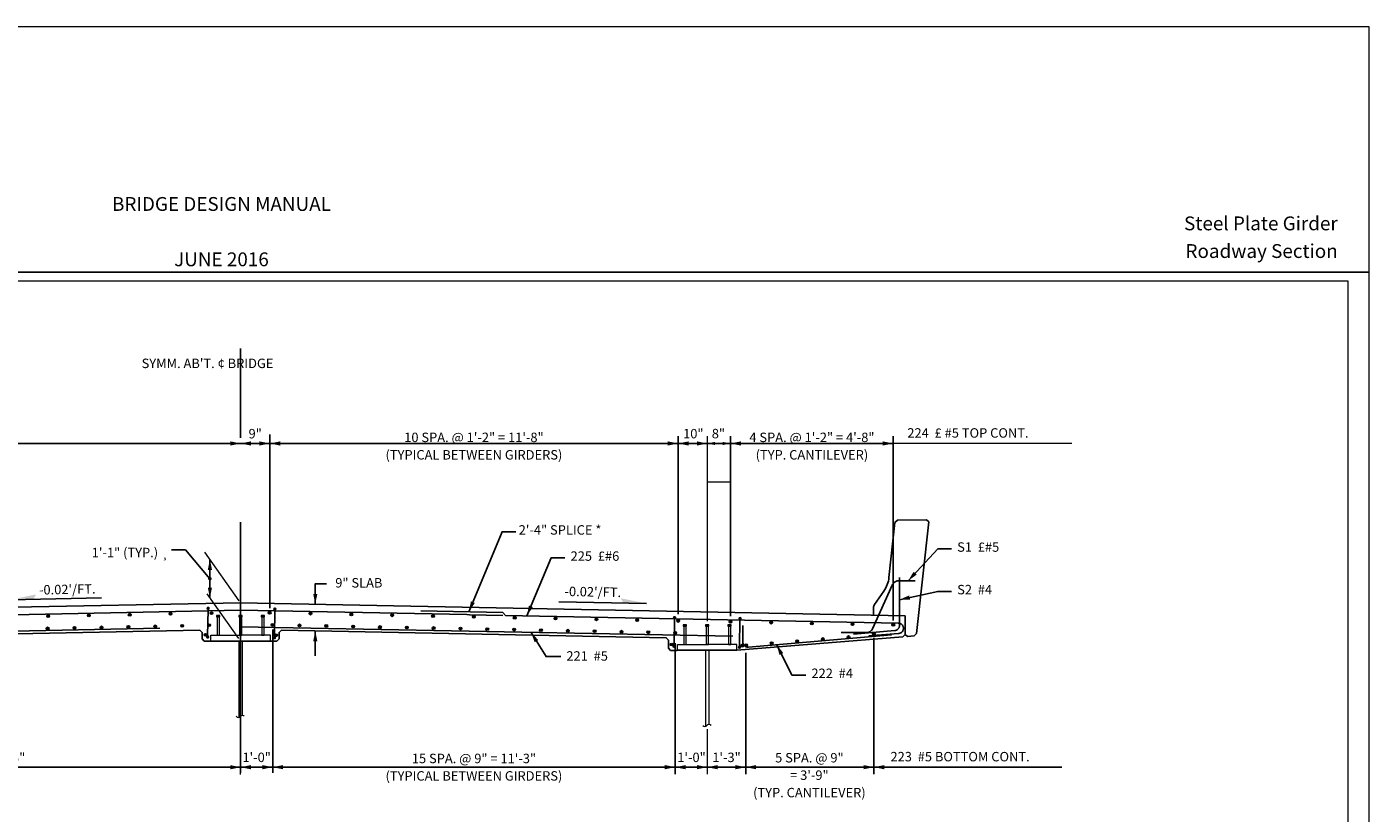
# Model space of a CAD drawing. Units: kilometres. Extents: x -0.02 to 2.71, y 0.06 to 2.1.
# Drawn here: x 1.12 to 2.71, y 1.17 to 2.1 of the extents above; entities that cross this region are included whole.
import ezdxf

# ---------------------------------------------------------------- set-up
doc = ezdxf.new("R2010")
doc.units = ezdxf.units.KM
for name, pattern in [('(Center)', [17.78, 2.54, -1.27, 12.7, -1.27]), ('A', [0]), ('B', [0]), ('BARSM', [15.00124, 14.00048, -1.00076]), ('BLANK', [0]), ('DEFAULT', [0]), ('DOT', [0]), ('E', [0]), ('PURP', [0]), ('REBAR', [15.00124, 14.00048, -1.00076])]:
    doc.linetypes.add(name, pattern=pattern)
doc.layers.add('Border', color=2, linetype='Continuous')
doc.layers.add('F64-A7', color=1, linetype='Continuous')
doc.styles.add('BR35', font='BRIDT__.TTF')
doc.styles.add('PIR50', font='Simplex')

# ---------------------------------------------------------------- blocks, each defined once
blk = doc.blocks.new('Border_Graph')
at = {"linetype": 'E', "lineweight": 0}
blk.add_lwpolyline([(0.0628, 0.0805), (2.6875, 0.0805), (2.6875, 1.803), (0.0628, 1.803)], close=True, dxfattribs=at)
blk = doc.blocks.new('Border_Outline')
at = {"linetype": 'E', "lineweight": 0}
blk.add_lwpolyline([(0.0628, 0.0805), (2.6875, 0.0805), (2.6875, 1.803), (0.0628, 1.803)], close=True, dxfattribs=at)
blk = doc.blocks.new('BDM Big Border')
at = {"color": 1}
blk.add_line((-0.0075, 1.8134), (2.7125, 1.8134), dxfattribs=at)
blk = doc.blocks.new('BDM_Revision')
at = {"color": 1, "insert": (1.3525, 1.8154), "char_height": 0.016404, "attachment_point": 8, "line_spacing_factor": 1.2, "style": 'PIR50'}
blk.add_mtext('BRIDGE DESIGN MANUAL\\P\\PJUNE 2016', dxfattribs=at)
blk = doc.blocks.new('no_name')
at = {"linetype": 'BLANK', "lineweight": 0}
blk.add_lwpolyline([(-0.018, 0.0634), (2.7125, 0.0634), (2.7125, 2.1044), (-0.018, 2.1044)], close=True, dxfattribs=at)
blk = doc.blocks.new('END$MARK$7$177')
blk.add_hatch(color=1).paths.add_polyline_path([(4.01, 0.81), (4.01, -0.81), (0, 0)], flags=0)
blk = doc.blocks.new('END$MARK$7$178')
blk.add_hatch(color=1).paths.add_polyline_path([(-4.01, -0.81), (-4.01, 0.81), (0, 0)], flags=0)
blk = doc.blocks.new('END$MARK$8$164')
blk.add_hatch(color=1).paths.add_polyline_path([(-2.7, 0, 1), (0, 0, 1)], flags=0)
blk = doc.blocks.new('END$MARK$7$163')
blk.add_hatch(color=1).paths.add_polyline_path([(0, 0, 1), (2.7, 0, 1)], flags=0)
blk = doc.blocks.new('no_name$1')
h = blk.add_hatch(color=1)
h.paths.add_polyline_path([(-6.552, -4.446), (-5.818, -4.295), (-5.894, -4.433)], flags=0)
h.paths.add_polyline_path([(11.546, -4.555), (10.812, -4.404), (10.888, -4.542)], flags=0)
at = {"color": 1, "linetype": '(Center)'}
blk.add_line((0, 2.702), (0, -9.372), dxfattribs=at)
at = {"color": 1}
for p, q in [((-18.002, 0), (0, 0)), ((0.829, 0), (0, 0)), ((0.829, -4.691), (0.829, 0.251)), ((0.829, 0), (12.443, 0)), ((13.272, 0), (12.443, 0)), ((13.272, 0), (13.935, 0)), ((13.935, -4.912), (13.935, 0.211)), ((13.935, 0), (18.56, 0)), ((18.56, -5.038), (18.56, 0.211)), ((0.912, -5.298), (0.912, -9.372)), ((2.123, -6.041), (2.123, -5.337)), ((12.36, -5.682), (12.36, -9.413)), ((18.013, -5.531), (18.013, -9.413)), ((14.366, -5.962), (14.366, -9.413)), ((0.912, -9.211), (0, -9.211)), ((0.912, -9.211), (0, -9.211)), ((0.912, -9.211), (12.36, -9.211)), ((12.36, -9.211), (13.272, -9.211)), ((13.272, -9.211), (14.366, -9.211)), ((14.366, -9.211), (18.013, -9.211)), ((23.357, -9.211), (18.013, -9.211))]:
    blk.add_line(p, q, dxfattribs=at)
at = {"color": 1, "linetype": 'A', "lineweight": 0}
for p, q in [((23.639, 0), (0, 0)), ((13.272, 0.211), (13.272, -5.059)), ((13.272, -8.126), (13.272, -9.413))]:
    blk.add_line(p, q, dxfattribs=at)
at = {"color": 1, "linetype": 'BLANK', "lineweight": 0}
blk.add_line((13.272, -1.091), (13.935, -1.091), dxfattribs=at)
at = {"color": 5}
for p, q in [((-18.898, -4.899), (0, -4.53)), ((-3.961, -4.396), (-6.552, -4.446)), ((0, -4.533), (18.898, -4.901)), ((9.046, -4.506), (11.546, -4.555)), ((-0.845, -5.624), (0.845, -5.624)), ((12.427, -5.886), (14.117, -5.886))]:
    blk.add_line(p, q, dxfattribs=at)
at = {"color": 5, "linetype": 'BARSM'}
for p, q in [((-0.938, -5.457), (-0.926, -4.741)), ((0.959, -5.478), (0.972, -4.762)), ((12.328, -5.721), (12.34, -5.005)), ((14.189, -5.747), (14.202, -5.031))]:
    blk.add_line(p, q, dxfattribs=at)
at = {"color": 3, "linetype": 'REBAR'}
for p, q in [((-16.295, -5.532), (0, -5.21)), ((0, -5.213), (16.306, -5.53))]:
    blk.add_line(p, q, dxfattribs=at)
at = {"color": 3, "linetype": 'B', "lineweight": 0}
for p, q in [((-0.041, -7.79), (-0.041, -5.624)), ((0.041, -5.624), (0.041, -7.732)), ((13.231, -8.051), (13.231, -5.886)), ((13.313, -5.886), (13.313, -7.993))]:
    blk.add_line(p, q, dxfattribs=at)
at = {"color": 1, "extrusion": (1, 0, 0), "elevation": 12.443}
blk.add_lwpolyline([(-4.86, 0), (-3.1, 0), (-2.553, 0), (0.211, 0)], dxfattribs=at)
at = {"color": 5}
blk.add_lwpolyline([(18.898, -5.432), (18.965, -5.492), (19.154, -5.476), (19.227, -5.404), (19.57, -2.234), (19.511, -2.169), (18.682, -2.184), (18.609, -2.251), (18.44, -3.811, -0.125477), (18.294, -4.203), (18.032, -4.58, 0.152923), (18.002, -4.674), (18.002, -4.883)], format="xyb", dxfattribs=at)
at = {"color": 3, "linetype": 'REBAR'}
for points in [[(18.742, -3.816), (18.737, -5.179, -0.388573), (18.604, -5.324), (17.435, -5.424)], [(19.181, -3.907), (18.709, -3.907, 0.294043), (18.544, -4.013), (17.97, -5.274, -0.294043), (17.806, -5.38), (17.08, -5.38)], [(0, -4.746), (-18.621, -5.11, 0.948559), (-18.631, -5.404), (-18.323, -5.431)], [(7.538, -4.893), (18.705, -5.111, -0.948559), (18.715, -5.406), (17.868, -5.478)], [(18.509, -5.448), (14.441, -5.796, -0.439421), (14.282, -5.651), (14.282, -5.182)]]:
    blk.add_lwpolyline(points, format="xyb", dxfattribs=at)
at = {"color": 1}
for points in [[(2.445, -3.992), (2.123, -3.992), (2.123, -4.575)], [(9.107, -6.066), (8.687, -6.066), (8.259, -5.374)]]:
    blk.add_lwpolyline(points, dxfattribs=at)
at = {"color": 3, "linetype": 'B', "lineweight": 0}
for points in [[(-0.683, -4.932), (-0.587, -4.932), (-0.587, -4.897), (-0.683, -4.897)], [(-0.666, -5.459), (-0.604, -5.459), (-0.604, -4.932), (-0.666, -4.932)], [(-0.048, -4.932), (0.048, -4.932), (0.048, -4.897), (-0.048, -4.897)], [(-0.031, -5.459), (0.031, -5.459), (0.031, -4.932), (-0.031, -4.932)], [(0.587, -4.932), (0.683, -4.932), (0.683, -4.897), (0.587, -4.897)], [(0.604, -5.459), (0.666, -5.459), (0.666, -4.932), (0.604, -4.932)], [(12.589, -5.194), (12.685, -5.194), (12.685, -5.158), (12.589, -5.158)], [(12.606, -5.72), (12.668, -5.72), (12.668, -5.194), (12.606, -5.194)], [(13.224, -5.194), (13.32, -5.194), (13.32, -5.158), (13.224, -5.158)], [(13.241, -5.72), (13.303, -5.72), (13.303, -5.194), (13.241, -5.194)], [(13.859, -5.194), (13.955, -5.194), (13.955, -5.158), (13.859, -5.158)], [(13.876, -5.72), (13.938, -5.72), (13.938, -5.194), (13.876, -5.194)]]:
    blk.add_lwpolyline(points, close=True, dxfattribs=at)
at = {"color": 3, "linetype": 'REBAR'}
for points in [[(0, -4.746), (6.43, -4.871), (6.514, -4.873), (7.455, -4.891)], [(7.538, -4.893), (7.456, -4.808), (5.123, -4.763)]]:
    blk.add_lwpolyline(points, dxfattribs=at)
at = {"color": 5}
for points in [[(14.117, -5.886), (18.832, -5.504), (18.898, -5.432), (18.898, -4.901)], [(-12.416, -5.887), (-12.229, -5.887), (-12.166, -5.825), (-12.166, -5.593), (-12.104, -5.529), (-1.158, -5.316), (-1.095, -5.377), (-1.095, -5.562), (-1.033, -5.624), (-0.845, -5.624)], [(12.416, -5.887), (12.229, -5.887), (12.166, -5.825), (12.166, -5.593), (12.104, -5.529), (1.158, -5.316), (1.095, -5.377), (1.095, -5.562), (1.033, -5.624), (0.845, -5.624)]]:
    blk.add_lwpolyline(points, dxfattribs=at)
at = {"color": 3, "linetype": 'B', "lineweight": 0}
for points in [[(0, -5.624), (-0.845, -5.624), (-0.845, -5.459), (0, -5.459)], [(0, -5.624), (0.845, -5.624), (0.845, -5.459), (0, -5.459)], [(13.272, -5.886), (12.427, -5.886), (12.427, -5.72), (13.272, -5.72)], [(13.272, -5.886), (14.117, -5.886), (14.117, -5.72), (13.272, -5.72)]]:
    blk.add_lwpolyline(points, dxfattribs=at)
at = {"color": 1, "linetype": 'A', "lineweight": 0}
for points in [[(-0.124, -7.762, 0.57735), (-0.01, -7.762, -0.57735), (0.104, -7.762)], [(13.148, -8.023, 0.57735), (13.262, -8.023, -0.57735), (13.376, -8.023)]]:
    blk.add_lwpolyline(points, format="xyb", dxfattribs=at)
at = {"color": 1}
for name, p, xscale, yscale, zscale in [('END$MARK$7$178', (0, 0), 0.07381889763779534, 0.07381889763779534, 0.07381889763779534), ('END$MARK$7$177', (0.829, 0), 0.07381889763779534, 0.07381889763779534, 0.07381889763779534), ('END$MARK$7$178', (12.443, 0), 0.07381889763779534, 0.07381889763779534, 0.07381889763779534), ('END$MARK$7$177', (13.272, 0), 0.0553641732283465, 0.0553641732283465, 0.0553641732283465), ('END$MARK$7$178', (13.935, 0), 0.0553641732283465, 0.0553641732283465, 0.0553641732283465), ('END$MARK$7$177', (13.935, 0), 0.07381889763779534, 0.07381889763779534, 0.07381889763779534), ('END$MARK$7$178', (18.56, 0), 0.07381889763779534, 0.07381889763779534, 0.07381889763779534), ('END$MARK$7$177', (0.912, -9.211), 0.07381889763779534, 0.07381889763779534, 0.07381889763779534), ('END$MARK$7$178', (12.36, -9.211), 0.07381889763779534, 0.07381889763779534, 0.07381889763779534), ('END$MARK$7$177', (12.36, -9.211), 0.07381889763779534, 0.07381889763779534, 0.07381889763779534), ('END$MARK$7$178', (13.272, -9.211), 0.07381889763779534, 0.07381889763779534, 0.07381889763779534), ('END$MARK$7$177', (13.272, -9.211), 0.07381889763779534, 0.07381889763779534, 0.07381889763779534), ('END$MARK$7$178', (14.366, -9.211), 0.07381889763779534, 0.07381889763779534, 0.07381889763779534), ('END$MARK$7$177', (14.366, -9.211), 0.07381889763779534, 0.07381889763779534, 0.07381889763779534), ('END$MARK$7$178', (18.013, -9.211), 0.07381889763779534, 0.07381889763779534, 0.07381889763779534)]:
    blk.add_blockref(name, p, dxfattribs=dict(at, xscale=xscale, yscale=yscale, zscale=zscale))
at = {"color": 1, "xscale": 0.07381889763779534, "yscale": 0.07381889763779534, "zscale": 0.07381889763779534}
for name, p, rotation in [('END$MARK$7$178', (0, 0), 180), ('END$MARK$7$177', (0.829, 0), 180), ('END$MARK$7$178', (12.443, 0), 180), ('END$MARK$7$177', (13.272, 0), 180), ('END$MARK$7$178', (2.123, -4.575), 270), ('END$MARK$7$178', (2.123, -5.337), 90), ('END$MARK$7$178', (8.259, -5.374), 121.7203170872093), ('END$MARK$7$178', (0, -9.211), 180), ('END$MARK$7$178', (0, -9.211), 180), ('END$MARK$7$177', (0.912, -9.211), 180), ('END$MARK$7$177', (0.912, -9.211), 180), ('END$MARK$7$178', (18.013, -9.211), 180)]:
    blk.add_blockref(name, p, dxfattribs=dict(at, rotation=rotation))
at = {"color": 5, "xscale": 0.03690944881889767, "yscale": 0.03690944881889767, "zscale": 0.03690944881889767}
for name, p, rotation in [('END$MARK$7$163', (-0.926, -4.741), 89.02181766842953), ('END$MARK$7$163', (0.972, -4.762), 89.02181766842925), ('END$MARK$7$163', (12.34, -5.005), 89.02181766842926), ('END$MARK$7$163', (14.202, -5.031), 89.02181766842926), ('END$MARK$8$164', (-0.938, -5.457), 89.02181766842953), ('END$MARK$8$164', (0.959, -5.478), 89.02181766842925), ('END$MARK$8$164', (12.328, -5.721), 89.02181766842926), ('END$MARK$8$164', (14.189, -5.747), 89.02181766842926)]:
    blk.add_blockref(name, p, dxfattribs=dict(at, rotation=rotation))
at = {"color": 3, "char_height": 0.2687, "line_spacing_factor": 1.107692, "style": 'BR35'}
for s, insert, attachment_point in [("\\fBridgeTech|b0|i1|c0|p66;SYMM. AB'T. ¢ BRIDGE", (-2.816, 2.414), 1), ('\\fBridgeTech|b0|i1|c0|p66;9"', (0.414, 0.144), 8), ('\\fBridgeTech|b0|i1|c0|p66;10"', (12.875, 0.145), 8), ('\\fBridgeTech|b0|i1|c0|p66;8"', (13.4, 0.147), 7), ('\\fBridgeTech|b0|i1|c0|p66; 224  £ #5 TOP CONT.', (18.88, 0.434), 1), ('\\fBridgeTech|b0|i1|c0|p66;10 SPA. @ 1\'-2" = 11\'-8"\\P(TYPICAL BETWEEN GIRDERS)', (6.636, -0.457), 8), ('\\fBridgeTech|b0|i1|c0|p66;4 SPA. @ 1\'-2" = 4\'-8"\\P(TYP. CANTILEVER)', (16.248, -0.457), 8), ('\\fBridgeTech|b0|i1|c0|p66;9" SLAB', (3.362, -4.099), 8), ('\\fBridgeTech|b0|i1|c0|p66; 221  #5', (9.183, -5.912), 1), ('\\fBridgeTech|b0|i1|c0|p66; 223  #5 BOTTOM CONT.', (18.4, -8.777), 1), ('\\fBridgeTech|b0|i1|c0|p66;1\'-0"', (0.456, -9.066), 8), ('\\fBridgeTech|b0|i1|c0|p66;15 SPA. @ 9" = 11\'-3"\\P(TYPICAL BETWEEN GIRDERS)', (6.636, -9.211), 5), ('\\fBridgeTech|b0|i1|c0|p66;1\'-0"', (13.228, -9.066), 9), ('\\fBridgeTech|b0|i1|c0|p66;1\'-3"', (13.819, -9.066), 8), ('\\fBridgeTech|b0|i1|c0|p66;5 SPA. @ 9"\\P= 3\'-9"\\P(TYP. CANTILEVER)', (16.176, -9.438), 5)]:
    blk.add_mtext(s, dxfattribs=dict(at, insert=insert, attachment_point=attachment_point))
at = {"color": 3, "char_height": 0.2687, "attachment_point": 8, "line_spacing_factor": 1.107692, "style": 'BR35'}
for insert, rotation in [((-4.928, -4.285), 1.1187), ((10.014, -4.356), 358.8813)]:
    blk.add_mtext("\\fBridgeTech|b0|i1|c0|p66;-0.02'/FT.", dxfattribs=dict(at, insert=insert, rotation=rotation))
blk = doc.blocks.new('DIMCHAIN_name')
at = {"color": 1, "linetype": 'DEFAULT', "lineweight": 0}
for p, q in [((8.974, 22.321), (8.974, 26.912)), ((15.668, 22.321), (15.668, 23.791)), ((31.416, 22.321), (31.416, 23.34))]:
    blk.add_line(p, q, dxfattribs=at)
at = {"color": 3, "linetype": 'BLANK', "lineweight": 0}
for p, q in [((8.974, 22.571), (15.668, 22.571)), ((15.668, 22.571), (31.416, 22.571))]:
    blk.add_line(p, q, dxfattribs=at)
at = {"color": 1}
for p, q in [((8.974, 22.571), (15.668, 22.571)), ((15.668, 22.571), (31.416, 22.571))]:
    blk.add_line(p, q, dxfattribs=at)
at = {"color": 1, "xscale": 0.08766005508557871, "yscale": 0.08766005508557871, "zscale": 0.08766005508557871}
for name, p in [('END$MARK$7$177', (8.974, 22.571)), ('END$MARK$7$178', (15.668, 22.571)), ('END$MARK$7$177', (15.668, 22.571)), ('END$MARK$7$178', (31.416, 22.571))]:
    blk.add_blockref(name, p, dxfattribs=at)
at = {"color": 3, "char_height": 0.31908, "attachment_point": 8, "line_spacing_factor": 1.107692, "style": 'BR35'}
for s, insert in [('\\fBridgeTech|b0|i1|c0|p66;5\'-7½"', (12.321, 22.735)), ('\\fBridgeTech|b0|i1|c0|p66;13\'-3"', (23.542, 22.744))]:
    blk.add_mtext(s, dxfattribs=dict(at, insert=insert))
blk = doc.blocks.new('TEXT_CALLOUT')
at = {"color": 1}
blk.add_lwpolyline([(-0.0033, -0.0103), (-0.0197, -0.0103), (-0.059, -0.1052)], dxfattribs=at)
at = {"color": 1, "xscale": 0.003075787401574806, "yscale": 0.003075787401574806, "zscale": 0.003075787401574806, "rotation": 247.5122492613097}
blk.add_blockref('END$MARK$7$178', (-0.059, -0.1052), dxfattribs=at)
at = {"color": 3, "insert": (0, -0.0026), "char_height": 0.011196, "attachment_point": 1, "line_spacing_factor": 1.107692, "style": 'BR35'}
blk.add_mtext('\\fBridgeTech|b0|i1|c0|p66;2\'-4" SPLICE *', dxfattribs=at)
blk = doc.blocks.new('TEXT_CALLOUT$0')
at = {"color": 1}
blk.add_lwpolyline([(-0.0033, -0.0103), (-0.0197, -0.0103), (-0.0484, -0.0791)], dxfattribs=at)
at = {"color": 1, "xscale": 0.003075787401574806, "yscale": 0.003075787401574806, "zscale": 0.003075787401574806, "rotation": 247.3156833407192}
blk.add_blockref('END$MARK$7$178', (-0.0484, -0.0791), dxfattribs=at)
at = {"color": 3, "insert": (0, -0.0026), "char_height": 0.011196, "attachment_point": 1, "line_spacing_factor": 1.107692, "style": 'BR35'}
blk.add_mtext('\\fBridgeTech|b0|i1|c0|p66; 225  £#6', dxfattribs=at)
blk = doc.blocks.new('TEXT_CALLOUT$1')
at = {"color": 1}
blk.add_lwpolyline([(-0.0033, -0.0103), (-0.0197, -0.0103), (-0.0377, 0.0257)], dxfattribs=at)
at = {"color": 1, "xscale": 0.003075787401574806, "yscale": 0.003075787401574806, "zscale": 0.003075787401574806, "rotation": 116.537305489924}
blk.add_blockref('END$MARK$7$178', (-0.0377, 0.0257), dxfattribs=at)
at = {"color": 3, "insert": (0, -0.0026), "char_height": 0.011196, "attachment_point": 1, "line_spacing_factor": 1.107692, "style": 'BR35'}
blk.add_mtext('\\fBridgeTech|b0|i1|c0|p66; 222  #4', dxfattribs=at)
blk = doc.blocks.new('TEXT_CALLOUT$2')
at = {"color": 1}
blk.add_lwpolyline([(-0.079, -0.248), (-0.472, -0.248), (-1.313, -1.157)], dxfattribs=at)
at = {"color": 1, "xscale": 0.07381889763779532, "yscale": 0.07381889763779532, "zscale": 0.07381889763779532, "rotation": 227.221076373788}
blk.add_blockref('END$MARK$7$178', (-1.313, -1.157), dxfattribs=at)
at = {"color": 3, "insert": (0, -0.062), "char_height": 0.2687, "attachment_point": 1, "line_spacing_factor": 1.107692, "style": 'BR35'}
blk.add_mtext('\\fBridgeTech|b0|i1|c0|p66; S1  £#5', dxfattribs=at)
blk = doc.blocks.new('TEXT_CALLOUT$3')
at = {"color": 1}
blk.add_lwpolyline([(-0.079, -0.248), (-0.472, -0.248), (-1.559, -0.483)], dxfattribs=at)
at = {"color": 1, "xscale": 0.07381889763779532, "yscale": 0.07381889763779532, "zscale": 0.07381889763779532, "rotation": 192.1941634125029}
blk.add_blockref('END$MARK$7$178', (-1.559, -0.483), dxfattribs=at)
at = {"color": 3, "insert": (0, -0.062), "char_height": 0.2687, "attachment_point": 1, "line_spacing_factor": 1.107692, "style": 'BR35'}
blk.add_mtext('\\fBridgeTech|b0|i1|c0|p66; S2  #4', dxfattribs=at)
blk = doc.blocks.new('END$MARK$8$165')
blk.add_hatch(color=1).paths.add_polyline_path([(-1.4, 0, 1), (1.4, 0, 1)], flags=0)
blk = doc.blocks.new('TEXT_CALLOUT$4')
at = {"color": 1, "linetype": 'A', "lineweight": 0}
for p, q in [((0.1556, -0.0844), (0.1146, -0.0267)), ((0.1551, -0.1294), (0.1174, -0.0764))]:
    blk.add_line(p, q, dxfattribs=at)
at = {"color": 1}
blk.add_line((0.1208, -0.0812), (0.1208, -0.0355), dxfattribs=at)
at = {"color": 1, "linetype": 'DOT'}
blk.add_lwpolyline([(0.0753, -0.0242), (0.0917, -0.0242), (0.1208, -0.0583)], dxfattribs=at)
at = {"color": 1}
for name, p, xscale, yscale, zscale, rotation in [('END$MARK$7$178', (0.1208, -0.0355), 0.003075787401574806, 0.003075787401574806, 0.003075787401574806, 90), ('END$MARK$8$165', (0.1208, -0.0583), 0.001537893700787403, 0.001537893700787403, 0.001537893700787403, 310.4144719121989), ('END$MARK$7$177', (0.1208, -0.0812), 0.003075787401574806, 0.003075787401574806, 0.003075787401574806, 90)]:
    blk.add_blockref(name, p, dxfattribs=dict(at, xscale=xscale, yscale=yscale, zscale=zscale, rotation=rotation))
at = {"color": 3, "insert": (0.0721, -0.0329), "char_height": 0.011196, "attachment_point": 9, "line_spacing_factor": 1.107692, "style": 'BR35'}
blk.add_mtext('\\fBridgeTech|b0|i1|c0|p66;1\'-1" (TYP.) ¸', dxfattribs=at)
blk = doc.blocks.new('BDM Big Border_Names')
at = {"color": 1, "insert": (2.6753, 1.8252), "char_height": 0.016404, "attachment_point": 9, "line_spacing_factor": 1.2, "style": 'PIR50'}
blk.add_mtext('Steel Plate Girder\\PRoadway Section', dxfattribs=at)
blk = doc.blocks.new('5_BAR$12')
blk.add_hatch(color=6).paths.add_polyline_path([(0.04, 0, 1), (-0.04, 0, 1)], flags=0)
at = {"linetype": 'PURP', "lineweight": 0}
blk.add_circle((0, 0), 0.04, dxfattribs=at)
blk = doc.blocks.new('5_BAR$22')
blk.add_hatch(color=6).paths.add_polyline_path([(0.04, 0, 1), (-0.04, 0, 1)], flags=0)
at = {"linetype": 'PURP', "lineweight": 0}
blk.add_circle((0, 0), 0.04, dxfattribs=at)
blk = doc.blocks.new('5_BAR$23')
blk.add_hatch(color=6).paths.add_polyline_path([(0.04, 0, 1), (-0.04, 0, 1)], flags=0)
at = {"linetype": 'PURP', "lineweight": 0}
blk.add_circle((0, 0), 0.04, dxfattribs=at)
blk = doc.blocks.new('5_BAR$24')
blk.add_hatch(color=6).paths.add_polyline_path([(0.04, 0, 1), (-0.04, 0, 1)], flags=0)
at = {"linetype": 'PURP', "lineweight": 0}
blk.add_circle((0, 0), 0.04, dxfattribs=at)
blk = doc.blocks.new('5_BAR$25')
blk.add_hatch(color=6).paths.add_polyline_path([(0.04, 0, 1), (-0.04, 0, 1)], flags=0)
at = {"linetype": 'PURP', "lineweight": 0}
blk.add_circle((0, 0), 0.04, dxfattribs=at)
blk = doc.blocks.new('5_BAR$26')
blk.add_hatch(color=6).paths.add_polyline_path([(0.04, 0, 1), (-0.04, 0, 1)], flags=0)
at = {"linetype": 'PURP', "lineweight": 0}
blk.add_circle((0, 0), 0.04, dxfattribs=at)
blk = doc.blocks.new('5_BAR$27')
blk.add_hatch(color=6).paths.add_polyline_path([(0.04, 0, 1), (-0.04, 0, 1)], flags=0)
at = {"linetype": 'PURP', "lineweight": 0}
blk.add_circle((0, 0), 0.04, dxfattribs=at)
blk = doc.blocks.new('5_BAR$28')
blk.add_hatch(color=6).paths.add_polyline_path([(0.04, 0, 1), (-0.04, 0, 1)], flags=0)
at = {"linetype": 'PURP', "lineweight": 0}
blk.add_circle((0, 0), 0.04, dxfattribs=at)
blk = doc.blocks.new('5_BAR$35')
blk.add_hatch(color=6).paths.add_polyline_path([(0.04, 0, 1), (-0.04, 0, 1)], flags=0)
at = {"linetype": 'PURP', "lineweight": 0}
blk.add_circle((0, 0), 0.04, dxfattribs=at)
blk = doc.blocks.new('5_BAR$36')
blk.add_hatch(color=6).paths.add_polyline_path([(0.04, 0, 1), (-0.04, 0, 1)], flags=0)
at = {"linetype": 'PURP', "lineweight": 0}
blk.add_circle((0, 0), 0.04, dxfattribs=at)
blk = doc.blocks.new('5_BAR$37')
blk.add_hatch(color=6).paths.add_polyline_path([(0.04, 0, 1), (-0.04, 0, 1)], flags=0)
at = {"linetype": 'PURP', "lineweight": 0}
blk.add_circle((0, 0), 0.04, dxfattribs=at)
blk = doc.blocks.new('5_BAR$38')
blk.add_hatch(color=6).paths.add_polyline_path([(0.04, 0, 1), (-0.04, 0, 1)], flags=0)
at = {"linetype": 'PURP', "lineweight": 0}
blk.add_circle((0, 0), 0.04, dxfattribs=at)
blk = doc.blocks.new('5_BAR$39')
blk.add_hatch(color=6).paths.add_polyline_path([(0.04, 0, 1), (-0.04, 0, 1)], flags=0)
at = {"linetype": 'PURP', "lineweight": 0}
blk.add_circle((0, 0), 0.04, dxfattribs=at)
blk = doc.blocks.new('5_BAR$40')
blk.add_hatch(color=6).paths.add_polyline_path([(0.04, 0, 1), (-0.04, 0, 1)], flags=0)
at = {"linetype": 'PURP', "lineweight": 0}
blk.add_circle((0, 0), 0.04, dxfattribs=at)
blk = doc.blocks.new('5_BAR$41')
blk.add_hatch(color=6).paths.add_polyline_path([(0.04, 0, 1), (-0.04, 0, 1)], flags=0)
at = {"linetype": 'PURP', "lineweight": 0}
blk.add_circle((0, 0), 0.04, dxfattribs=at)
blk = doc.blocks.new('5_BAR$42')
blk.add_hatch(color=6).paths.add_polyline_path([(0.04, 0, 1), (-0.04, 0, 1)], flags=0)
at = {"linetype": 'PURP', "lineweight": 0}
blk.add_circle((0, 0), 0.04, dxfattribs=at)
blk = doc.blocks.new('5_BAR$43')
blk.add_hatch(color=6).paths.add_polyline_path([(0.04, 0, 1), (-0.04, 0, 1)], flags=0)
at = {"linetype": 'PURP', "lineweight": 0}
blk.add_circle((0, 0), 0.04, dxfattribs=at)
blk = doc.blocks.new('5_BAR$44')
blk.add_hatch(color=6).paths.add_polyline_path([(0.04, 0, 1), (-0.04, 0, 1)], flags=0)
at = {"linetype": 'PURP', "lineweight": 0}
blk.add_circle((0, 0), 0.04, dxfattribs=at)
blk = doc.blocks.new('5_BAR$45')
blk.add_hatch(color=6).paths.add_polyline_path([(0.04, 0, 1), (-0.04, 0, 1)], flags=0)
at = {"linetype": 'PURP', "lineweight": 0}
blk.add_circle((0, 0), 0.04, dxfattribs=at)
blk = doc.blocks.new('5_BAR$46')
blk.add_hatch(color=6).paths.add_polyline_path([(0.04, 0, 1), (-0.04, 0, 1)], flags=0)
at = {"linetype": 'PURP', "lineweight": 0}
blk.add_circle((0, 0), 0.04, dxfattribs=at)
blk = doc.blocks.new('5_BAR$47')
blk.add_hatch(color=6).paths.add_polyline_path([(0.04, 0, 1), (-0.04, 0, 1)], flags=0)
at = {"linetype": 'PURP', "lineweight": 0}
blk.add_circle((0, 0), 0.04, dxfattribs=at)
blk = doc.blocks.new('5_BAR$48')
blk.add_hatch(color=6).paths.add_polyline_path([(0.04, 0, 1), (-0.04, 0, 1)], flags=0)
at = {"linetype": 'PURP', "lineweight": 0}
blk.add_circle((0, 0), 0.04, dxfattribs=at)
blk = doc.blocks.new('5_BAR$49')
blk.add_hatch(color=6).paths.add_polyline_path([(0.04, 0, 1), (-0.04, 0, 1)], flags=0)
at = {"linetype": 'PURP', "lineweight": 0}
blk.add_circle((0, 0), 0.04, dxfattribs=at)
blk = doc.blocks.new('5_BAR$50')
blk.add_hatch(color=6).paths.add_polyline_path([(0.04, 0, 1), (-0.04, 0, 1)], flags=0)
at = {"linetype": 'PURP', "lineweight": 0}
blk.add_circle((0, 0), 0.04, dxfattribs=at)
blk = doc.blocks.new('5_BAR$51')
h = blk.add_hatch(color=6)
h.paths.add_polyline_path([(0.04, 0, 1), (-0.04, 0, 1)], flags=0)
h.paths.add_polyline_path([(0.137, -0.295, 1), (0.057, -0.295, 1)], flags=0)
at = {"linetype": 'PURP', "lineweight": 0}
for centre in [(0, 0), (0.097, -0.295)]:
    blk.add_circle(centre, 0.04, dxfattribs=at)
blk = doc.blocks.new('5_BAR$52')
blk.add_hatch(color=6).paths.add_polyline_path([(0.04, 0, 1), (-0.04, 0, 1)], flags=0)
at = {"linetype": 'PURP', "lineweight": 0}
blk.add_circle((0, 0), 0.04, dxfattribs=at)
blk = doc.blocks.new('5_BAR$53')
blk.add_hatch(color=6).paths.add_polyline_path([(0.04, 0, 1), (-0.04, 0, 1)], flags=0)
at = {"linetype": 'PURP', "lineweight": 0}
blk.add_circle((0, 0), 0.04, dxfattribs=at)
blk = doc.blocks.new('5_BAR$54')
blk.add_hatch(color=6).paths.add_polyline_path([(0.04, 0, 1), (-0.04, 0, 1)], flags=0)
at = {"linetype": 'PURP', "lineweight": 0}
blk.add_circle((0, 0), 0.04, dxfattribs=at)
blk = doc.blocks.new('5_BAR$55')
blk.add_hatch(color=6).paths.add_polyline_path([(0.04, 0, 1), (-0.04, 0, 1)], flags=0)
at = {"linetype": 'PURP', "lineweight": 0}
blk.add_circle((0, 0), 0.04, dxfattribs=at)
blk = doc.blocks.new('5_BAR$56')
blk.add_hatch(color=6).paths.add_polyline_path([(0.04, 0, 1), (-0.04, 0, 1)], flags=0)
at = {"linetype": 'PURP', "lineweight": 0}
blk.add_circle((0, 0), 0.04, dxfattribs=at)
blk = doc.blocks.new('5_BAR$57')
blk.add_hatch(color=6).paths.add_polyline_path([(0.04, 0, 1), (-0.04, 0, 1)], flags=0)
at = {"linetype": 'PURP', "lineweight": 0}
blk.add_circle((0, 0), 0.04, dxfattribs=at)
blk = doc.blocks.new('5_BAR$58')
blk.add_hatch(color=6).paths.add_polyline_path([(0.04, 0, 1), (-0.04, 0, 1)], flags=0)
at = {"linetype": 'PURP', "lineweight": 0}
blk.add_circle((0, 0), 0.04, dxfattribs=at)
blk = doc.blocks.new('5_BAR$59')
blk.add_hatch(color=6).paths.add_polyline_path([(0.04, 0, 1), (-0.04, 0, 1)], flags=0)
at = {"linetype": 'PURP', "lineweight": 0}
blk.add_circle((0, 0), 0.04, dxfattribs=at)
blk = doc.blocks.new('5_BAR$60')
blk.add_hatch(color=6).paths.add_polyline_path([(0.04, 0, 1), (-0.04, 0, 1)], flags=0)
at = {"linetype": 'PURP', "lineweight": 0}
blk.add_circle((0, 0), 0.04, dxfattribs=at)
blk = doc.blocks.new('5_BAR$61')
blk.add_hatch(color=6).paths.add_polyline_path([(0.04, 0, 1), (-0.04, 0, 1)], flags=0)
at = {"linetype": 'PURP', "lineweight": 0}
blk.add_circle((0, 0), 0.04, dxfattribs=at)
blk = doc.blocks.new('5_BAR$62')
blk.add_hatch(color=6).paths.add_polyline_path([(0.04, 0, 1), (-0.04, 0, 1)], flags=0)
at = {"linetype": 'PURP', "lineweight": 0}
blk.add_circle((0, 0), 0.04, dxfattribs=at)
blk = doc.blocks.new('5_BAR$63')
blk.add_hatch(color=6).paths.add_polyline_path([(0.04, 0, 1), (-0.04, 0, 1)], flags=0)
at = {"linetype": 'PURP', "lineweight": 0}
blk.add_circle((0, 0), 0.04, dxfattribs=at)
blk = doc.blocks.new('5_BAR$64')
blk.add_hatch(color=6).paths.add_polyline_path([(0.04, 0, 1), (-0.04, 0, 1)], flags=0)
at = {"linetype": 'PURP', "lineweight": 0}
blk.add_circle((0, 0), 0.04, dxfattribs=at)
blk = doc.blocks.new('5_BAR$65')
blk.add_hatch(color=6).paths.add_polyline_path([(0.04, 0, 1), (-0.04, 0, 1)], flags=0)
at = {"linetype": 'PURP', "lineweight": 0}
blk.add_circle((0, 0), 0.04, dxfattribs=at)
blk = doc.blocks.new('5_BAR$66')
blk.add_hatch(color=6).paths.add_polyline_path([(0.04, 0, 1), (-0.04, 0, 1)], flags=0)
at = {"linetype": 'PURP', "lineweight": 0}
blk.add_circle((0, 0), 0.04, dxfattribs=at)
blk = doc.blocks.new('5_BAR$67')
blk.add_hatch(color=6).paths.add_polyline_path([(0.04, 0, 1), (-0.04, 0, 1)], flags=0)
at = {"linetype": 'PURP', "lineweight": 0}
blk.add_circle((0, 0), 0.04, dxfattribs=at)
blk = doc.blocks.new('5_BAR$68')
blk.add_hatch(color=6).paths.add_polyline_path([(0.04, 0, 1), (-0.04, 0, 1)], flags=0)
at = {"linetype": 'PURP', "lineweight": 0}
blk.add_circle((0, 0), 0.04, dxfattribs=at)
blk = doc.blocks.new('5_BAR$69')
blk.add_hatch(color=6).paths.add_polyline_path([(0.04, 0, 1), (-0.04, 0, 1)], flags=0)
at = {"linetype": 'PURP', "lineweight": 0}
blk.add_circle((0, 0), 0.04, dxfattribs=at)
blk = doc.blocks.new('5_BAR$70')
blk.add_hatch(color=6).paths.add_polyline_path([(0.04, 0, 1), (-0.04, 0, 1)], flags=0)
at = {"linetype": 'PURP', "lineweight": 0}
blk.add_circle((0, 0), 0.04, dxfattribs=at)
blk = doc.blocks.new('5_BAR$71')
blk.add_hatch(color=6).paths.add_polyline_path([(0.04, 0, 1), (-0.04, 0, 1)], flags=0)
at = {"linetype": 'PURP', "lineweight": 0}
blk.add_circle((0, 0), 0.04, dxfattribs=at)
blk = doc.blocks.new('5_BAR$72')
blk.add_hatch(color=6).paths.add_polyline_path([(0.04, 0, 1), (-0.04, 0, 1)], flags=0)
at = {"linetype": 'PURP', "lineweight": 0}
blk.add_circle((0, 0), 0.04, dxfattribs=at)
blk = doc.blocks.new('5_BAR$73')
blk.add_hatch(color=6).paths.add_polyline_path([(0.04, 0, 1), (-0.04, 0, 1)], flags=0)
at = {"linetype": 'PURP', "lineweight": 0}
blk.add_circle((0, 0), 0.04, dxfattribs=at)
blk = doc.blocks.new('5_BAR$74')
blk.add_hatch(color=6).paths.add_polyline_path([(0.04, 0, 1), (-0.04, 0, 1)], flags=0)
at = {"linetype": 'PURP', "lineweight": 0}
blk.add_circle((0, 0), 0.04, dxfattribs=at)
blk = doc.blocks.new('5_BAR$75')
blk.add_hatch(color=6).paths.add_polyline_path([(0.04, 0, 1), (-0.04, 0, 1)], flags=0)
at = {"linetype": 'PURP', "lineweight": 0}
blk.add_circle((0, 0), 0.04, dxfattribs=at)
blk = doc.blocks.new('5_BAR$76')
blk.add_hatch(color=6).paths.add_polyline_path([(0.04, 0, 1), (-0.04, 0, 1)], flags=0)
at = {"linetype": 'PURP', "lineweight": 0}
blk.add_circle((0, 0), 0.04, dxfattribs=at)
blk = doc.blocks.new('5_BAR$77')
blk.add_hatch(color=6).paths.add_polyline_path([(0.04, 0, 1), (-0.04, 0, 1)], flags=0)
at = {"linetype": 'PURP', "lineweight": 0}
blk.add_circle((0, 0), 0.04, dxfattribs=at)
blk = doc.blocks.new('5_BAR$78')
blk.add_hatch(color=6).paths.add_polyline_path([(0.04, 0, 1), (-0.04, 0, 1)], flags=0)
at = {"linetype": 'PURP', "lineweight": 0}
blk.add_circle((0, 0), 0.04, dxfattribs=at)
blk = doc.blocks.new('5_BAR$79')
blk.add_hatch(color=6).paths.add_polyline_path([(0.04, 0, 1), (-0.04, 0, 1)], flags=0)
at = {"linetype": 'PURP', "lineweight": 0}
blk.add_circle((0, 0), 0.04, dxfattribs=at)

msp = doc.modelspace()

# ---------------------------------------------------------------- block references
at = {"layer": 'Border'}
for name in ['no_name', 'BDM Big Border', 'BDM_Revision', 'Border_Graph', 'Border_Outline']:
    msp.add_blockref(name, (0, 0), dxfattribs=at)
at = {"layer": 'F64-A7'}
for name, p in [('BDM Big Border_Names', (0, 0)), ('TEXT_CALLOUT', (1.7047, 1.5161)), ('TEXT_CALLOUT$4', (1.218, 1.5084)), ('TEXT_CALLOUT$0', (1.7628, 1.4851)), ('TEXT_CALLOUT$1', (2.0482, 1.3461))]:
    msp.add_blockref(name, p, dxfattribs=at)
for name, p, xscale, yscale, zscale in [('no_name$1', (1.3752, 1.6104), 0.04166666666666666, 0.04166666666666666, 0.04166666666666666), ('TEXT_CALLOUT$2', (2.2209, 1.4958), 0.04166666666666667, 0.04166666666666667, 0.04166666666666667), ('TEXT_CALLOUT$3', (2.2209, 1.4453), 0.04166666666666667, 0.04166666666666667, 0.04166666666666667), ('5_BAR$35', (1.1471, 1.4056), 0.04166666666666666, 0.04166666666666666, 0.04166666666666666), ('5_BAR$36', (1.1954, 1.4065), 0.04166666666666666, 0.04166666666666666, 0.04166666666666666), ('5_BAR$37', (1.2438, 1.4074), 0.04166666666666666, 0.04166666666666666, 0.04166666666666666), ('5_BAR$38', (1.2922, 1.4084), 0.04166666666666666, 0.04166666666666666, 0.04166666666666666), ('5_BAR$28', (1.3406, 1.4093), 0.04166666666666666, 0.04166666666666666, 0.04166666666666666), ('5_BAR$41', (1.4096, 1.4096), 0.04166666666666666, 0.04166666666666666, 0.04166666666666666), ('5_BAR$42', (1.458, 1.4087), 0.04166666666666666, 0.04166666666666666, 0.04166666666666666), ('5_BAR$43', (1.5064, 1.4077), 0.04166666666666666, 0.04166666666666666, 0.04166666666666666), ('5_BAR$44', (1.5548, 1.4067), 0.04166666666666666, 0.04166666666666666, 0.04166666666666666), ('5_BAR$45', (1.6032, 1.4058), 0.04166666666666666, 0.04166666666666666, 0.04166666666666666), ('5_BAR$46', (1.6516, 1.4048), 0.04166666666666666, 0.04166666666666666, 0.04166666666666666), ('5_BAR$47', (1.7, 1.4038), 0.04166666666666666, 0.04166666666666666, 0.04166666666666666), ('5_BAR$48', (1.7484, 1.4029), 0.04166666666666666, 0.04166666666666666, 0.04166666666666666), ('5_BAR$49', (1.7968, 1.4019), 0.04166666666666666, 0.04166666666666666, 0.04166666666666666), ('5_BAR$50', (1.8452, 1.4009), 0.04166666666666666, 0.04166666666666666, 0.04166666666666666), ('5_BAR$40', (1.8936, 1.4), 0.04166666666666666, 0.04166666666666666, 0.04166666666666666), ('5_BAR$76', (1.9557, 1.3989), 0.04166666666666666, 0.04166666666666666, 0.04166666666666666), ('5_BAR$22', (1.1465, 1.3912), 0.04166666666666666, 0.04166666666666666, 0.04166666666666666), ('5_BAR$23', (1.1784, 1.3918), 0.04166666666666666, 0.04166666666666666, 0.04166666666666666), ('5_BAR$24', (1.2103, 1.3924), 0.04166666666666666, 0.04166666666666666, 0.04166666666666666), ('5_BAR$25', (1.2422, 1.393), 0.04166666666666666, 0.04166666666666666, 0.04166666666666666), ('5_BAR$26', (1.2741, 1.3936), 0.04166666666666666, 0.04166666666666666, 0.04166666666666666), ('5_BAR$27', (1.306, 1.3942), 0.04166666666666666, 0.04166666666666666, 0.04166666666666666), ('5_BAR$39', (1.3337, 1.3835), 0.04166666666666666, 0.04166666666666666, 0.04166666666666666), ('5_BAR$12', (1.3379, 1.3949), 0.04166666666666666, 0.04166666666666666, 0.04166666666666666), ('5_BAR$51', (1.4131, 1.3953), 0.04166666666666666, 0.04166666666666666, 0.04166666666666666), ('5_BAR$66', (1.4449, 1.3947), 0.04166666666666666, 0.04166666666666666, 0.04166666666666666), ('5_BAR$65', (1.4767, 1.3941), 0.04166666666666666, 0.04166666666666666, 0.04166666666666666), ('5_BAR$64', (1.5085, 1.3934), 0.04166666666666666, 0.04166666666666666, 0.04166666666666666), ('5_BAR$63', (1.5403, 1.3928), 0.04166666666666666, 0.04166666666666666, 0.04166666666666666), ('5_BAR$62', (1.5721, 1.3922), 0.04166666666666666, 0.04166666666666666, 0.04166666666666666), ('5_BAR$61', (1.6039, 1.3916), 0.04166666666666666, 0.04166666666666666, 0.04166666666666666), ('5_BAR$60', (1.6357, 1.3909), 0.04166666666666666, 0.04166666666666666, 0.04166666666666666), ('5_BAR$59', (1.6675, 1.3903), 0.04166666666666666, 0.04166666666666666, 0.04166666666666666), ('5_BAR$58', (1.6993, 1.3897), 0.04166666666666666, 0.04166666666666666, 0.04166666666666666), ('5_BAR$57', (1.7311, 1.389), 0.04166666666666666, 0.04166666666666666, 0.04166666666666666), ('5_BAR$56', (1.7629, 1.3884), 0.04166666666666666, 0.04166666666666666, 0.04166666666666666), ('5_BAR$55', (1.7947, 1.3878), 0.04166666666666666, 0.04166666666666666, 0.04166666666666666), ('5_BAR$54', (1.8265, 1.3872), 0.04166666666666666, 0.04166666666666666, 0.04166666666666666), ('5_BAR$53', (1.8583, 1.3865), 0.04166666666666666, 0.04166666666666666, 0.04166666666666666), ('5_BAR$52', (1.8901, 1.3859), 0.04166666666666666, 0.04166666666666666, 0.04166666666666666), ('5_BAR$77', (2.0039, 1.398), 0.04166666666666666, 0.04166666666666666, 0.04166666666666666), ('5_BAR$78', (2.0522, 1.3971), 0.04166666666666666, 0.04166666666666666, 0.04166666666666666), ('5_BAR$79', (2.1004, 1.3962), 0.04166666666666666, 0.04166666666666666, 0.04166666666666666), ('5_BAR$69', (2.1257, 1.3846), 0.04166666666666666, 0.04166666666666666, 0.04166666666666666), ('5_BAR$75', (2.1486, 1.3953), 0.04166666666666666, 0.04166666666666666, 0.04166666666666666), ('DIMCHAIN_name', (0.2729, 0.4346), 0.03508767361111111, 0.03508767361111111, 0.03508767361111111), ('5_BAR$67', (1.886, 1.372), 0.04166666666666666, 0.04166666666666666, 0.04166666666666666), ('5_BAR$68', (1.9693, 1.3706), 0.04166666666666666, 0.04166666666666666, 0.04166666666666666), ('5_BAR$70', (1.9742, 1.3713), 0.04166666666666666, 0.04166666666666666, 0.04166666666666666), ('5_BAR$71', (2.0045, 1.3737), 0.04166666666666666, 0.04166666666666666, 0.04166666666666666), ('5_BAR$72', (2.0348, 1.3761), 0.04166666666666666, 0.04166666666666666, 0.04166666666666666), ('5_BAR$73', (2.0652, 1.3785), 0.04166666666666666, 0.04166666666666666, 0.04166666666666666), ('5_BAR$74', (2.0955, 1.3809), 0.04166666666666666, 0.04166666666666666, 0.04166666666666666)]:
    msp.add_blockref(name, p, dxfattribs=dict(at, xscale=xscale, yscale=yscale, zscale=zscale))

doc.saveas('drawing.dxf')
